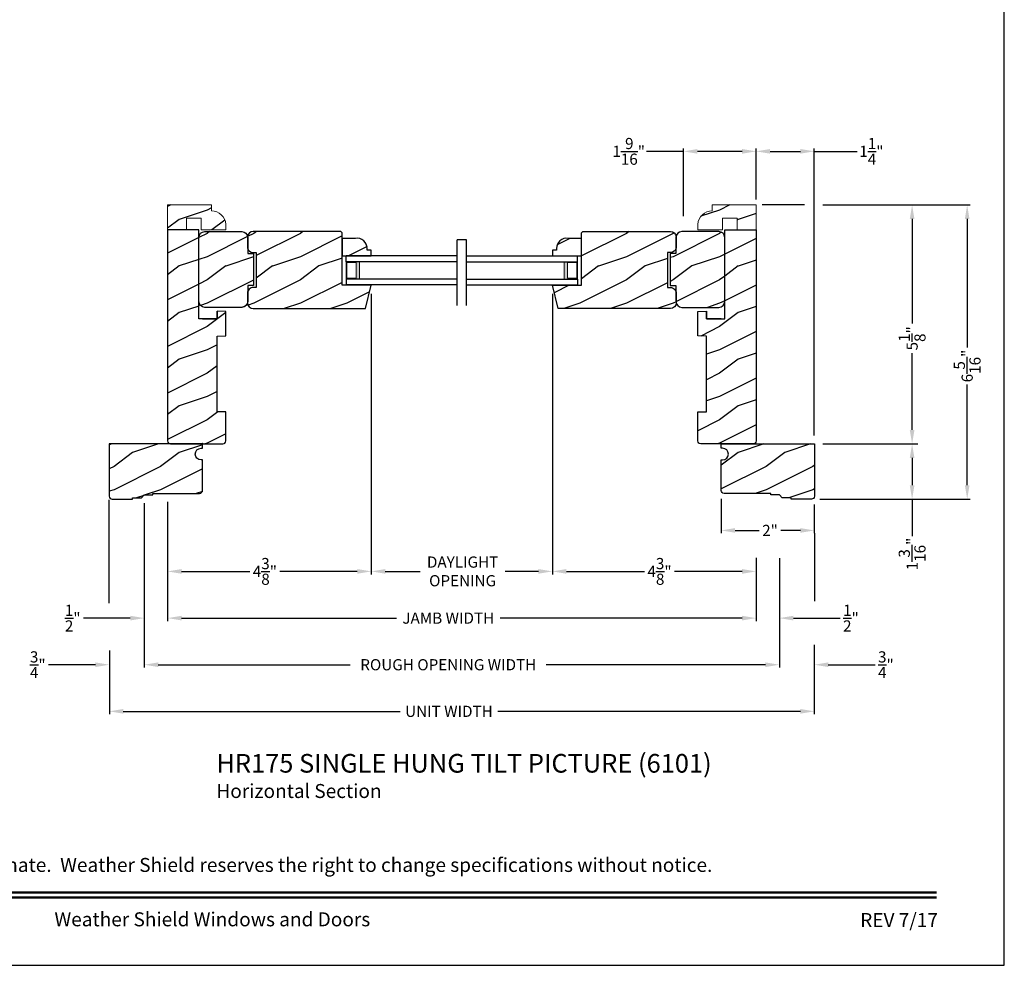
# Model space of a CAD drawing. Extents: x 0 to 34, y 0 to 44.
# Drawn here: x 12.9 to 34, y 0 to 20.3 of the extents above; entities that cross this region are included whole.
import ezdxf
from ezdxf.enums import TextEntityAlignment as Align

# ---------------------------------------------------------------- set-up
doc = ezdxf.new("R2010")
doc.units = 0
doc.header["$LTSCALE"] = 2
doc.header["$MEASUREMENT"] = 0
doc.header["$PDMODE"] = 3
doc.layers.get('0').update_dxf_attribs({"linetype": 'CONTINUOUS'})
doc.layers.get('DEFPOINTS').update_dxf_attribs({"color": 3, "linetype": 'CONTINUOUS'})
doc.layers.add('Dim', color=7, linetype='CONTINUOUS')
doc.styles.add('Arial', font='arial.ttf')
doc.styles.get("Standard").update_dxf_attribs({"font": 'arial.ttf'})
doc.dimstyles.get("Standard").update_dxf_attribs({"dimtxt": 0.24, "dimasz": 0.3, "dimexe": 0.0625, "dimexo": 0.18, "dimgap": 0.09, "dimtad": 0, "dimdec": 4, "dimzin": 0, "dimdsep": 46, "dimlunit": 4, "dimtxsty": 'STANDARD', "dimcen": 0, "dimadec": 5, "dimazin": 0, "dimtfac": 1, "dimtdec": 4, "dimtofl": 0, "dimtmove": 0, "dimatfit": 3, "dimfxl": 1, "dimtolj": 1, "dimtzin": 0, "dimarcsym": 0})
pattern_1 = [(216.8699, (88.28793, 1), (2.9999999, 2.0000001), [0.5, -4.5]), (206.5651, (88.88793, 0.7), (-0.9999992, -1.0000013), [1.118034, -1.118034]), (198.4349, (88.88793, 0.2), (-2.0000004, -0.9999984), [0.632456, -2.529822])]

# ---------------------------------------------------------------- blocks, each defined once
blk = doc.blocks.new('*D336')
at = {"layer": 'DEFPOINTS', "color": 0, "transparency": 16777216}
for p in [(27.113, 17.461), (28.672, 16.249), (27.113, 15.892)]:
    blk.add_point(p, dxfattribs=at)
at = {"layer": 'Dim', "color": 0, "transparency": 16777216}
for p, q in [((27.113, 17.461), (26.322, 17.461)), ((28.372, 17.461), (27.413, 17.461))]:
    blk.add_line(p, q, dxfattribs=at)
at = {"layer": 'Dim', "color": 0, "lineweight": -2, "transparency": 16777216}
for p, q in [((27.113, 16.072), (27.113, 17.524)), ((28.672, 16.429), (28.672, 17.524))]:
    blk.add_line(p, q, dxfattribs=at)
at = {"layer": 'Dim', "color": 0, "transparency": 16777216}
for points in [[(27.413, 17.511), (27.413, 17.411), (27.113, 17.461)], [(28.372, 17.511), (28.372, 17.411), (28.672, 17.461)]]:
    blk.add_solid(points, dxfattribs=at)
at = {"layer": 'Dim', "color": 0, "transparency": 16777216, "insert": (25.937, 17.461), "char_height": 0.24, "attachment_point": 5}
blk.add_mtext('\\A1;1{\\H1x;\\S9/16;}"', dxfattribs=at)
blk = doc.blocks.new('*D337')
at = {"layer": 'DEFPOINTS', "color": 0, "transparency": 16777216}
for p in [(28.672, 17.498), (28.672, 17.461), (29.922, 11.186)]:
    blk.add_point(p, dxfattribs=at)
at = {"layer": 'Dim', "color": 0, "lineweight": -2, "transparency": 16777216}
for p, q in [((28.672, 17.318), (28.672, 17.399)), ((29.922, 11.366), (29.922, 17.524))]:
    blk.add_line(p, q, dxfattribs=at)
at = {"layer": 'Dim', "color": 0, "transparency": 16777216}
for p, q in [((28.972, 17.461), (29.622, 17.461)), ((29.922, 17.461), (30.84, 17.461))]:
    blk.add_line(p, q, dxfattribs=at)
for points in [[(28.972, 17.511), (28.972, 17.411), (28.672, 17.461)], [(29.622, 17.511), (29.622, 17.411), (29.922, 17.461)]]:
    blk.add_solid(points, dxfattribs=at)
at = {"layer": 'Dim', "color": 0, "transparency": 16777216, "insert": (31.147, 17.461), "char_height": 0.24, "attachment_point": 5}
blk.add_mtext('\\A1;1{\\H1x;\\S1/4;}"', dxfattribs=at)
blk = doc.blocks.new('*D338')
at = {"layer": 'DEFPOINTS', "color": 0, "transparency": 16777216}
for p in [(29.922, 16.311), (29.922, 11.186), (32.021, 11.186)]:
    blk.add_point(p, dxfattribs=at)
at = {"layer": 'Dim', "color": 0, "lineweight": -2, "transparency": 16777216}
for p, q in [((30.102, 16.311), (32.083, 16.311)), ((30.102, 11.186), (32.083, 11.186))]:
    blk.add_line(p, q, dxfattribs=at)
at = {"layer": 'Dim', "color": 0, "transparency": 16777216}
for p, q in [((32.021, 16.011), (32.021, 13.765)), ((32.021, 11.486), (32.021, 13.135))]:
    blk.add_line(p, q, dxfattribs=at)
for points in [[(31.971, 16.011), (32.071, 16.011), (32.021, 16.311)], [(31.971, 11.486), (32.071, 11.486), (32.021, 11.186)]]:
    blk.add_solid(points, dxfattribs=at)
at = {"layer": 'Dim', "color": 0, "transparency": 16777216, "insert": (32.021, 13.45), "char_height": 0.24, "attachment_point": 5, "rotation": 90}
blk.add_mtext('\\A1;5{\\H1x;\\S1/8;}"', dxfattribs=at)
blk = doc.blocks.new('*D339')
at = {"layer": 'DEFPOINTS', "color": 0, "transparency": 16777216}
for p in [(29.922, 11.186), (29.859, 9.999), (32.021, 9.999)]:
    blk.add_point(p, dxfattribs=at)
at = {"layer": 'Dim', "color": 0, "lineweight": -2, "transparency": 16777216}
for p, q in [((30.102, 11.186), (32.146, 11.186)), ((30.039, 9.999), (32.146, 9.999))]:
    blk.add_line(p, q, dxfattribs=at)
at = {"layer": 'Dim', "color": 0, "transparency": 16777216}
for p, q in [((32.021, 10.886), (32.021, 10.299)), ((32.021, 9.999), (32.021, 9.208))]:
    blk.add_line(p, q, dxfattribs=at)
for points in [[(31.971, 10.886), (32.071, 10.886), (32.021, 11.186)], [(31.971, 10.299), (32.071, 10.299), (32.021, 9.999)]]:
    blk.add_solid(points, dxfattribs=at)
at = {"layer": 'Dim', "color": 0, "transparency": 16777216, "insert": (32.021, 8.823), "char_height": 0.24, "attachment_point": 5, "rotation": 90}
blk.add_mtext('\\A1;1{\\H1x;\\S3/16;}"', dxfattribs=at)
blk = doc.blocks.new('*D340')
at = {"layer": 'DEFPOINTS', "color": 0, "transparency": 16777216}
for p in [(29.922, 16.311), (29.859, 9.999), (33.203, 9.999)]:
    blk.add_point(p, dxfattribs=at)
at = {"layer": 'Dim', "color": 0, "lineweight": -2, "transparency": 16777216}
for p, q in [((30.102, 16.311), (33.265, 16.311)), ((30.039, 9.999), (33.265, 9.999))]:
    blk.add_line(p, q, dxfattribs=at)
at = {"layer": 'Dim', "color": 0, "transparency": 16777216}
for p, q in [((33.203, 16.011), (33.203, 13.253)), ((33.203, 10.299), (33.203, 12.459))]:
    blk.add_line(p, q, dxfattribs=at)
for points in [[(33.153, 16.011), (33.253, 16.011), (33.203, 16.311)], [(33.153, 10.299), (33.253, 10.299), (33.203, 9.999)]]:
    blk.add_solid(points, dxfattribs=at)
at = {"layer": 'Dim', "color": 0, "transparency": 16777216, "insert": (33.203, 12.856), "char_height": 0.24, "attachment_point": 5, "rotation": 90}
blk.add_mtext('\\A1;6{\\H1x;\\S5/16;}"', dxfattribs=at)
blk = doc.blocks.new('*D341')
at = {"layer": 'DEFPOINTS', "color": 0, "transparency": 16777216}
for p in [(20.412, 14.587), (16.039, 10.123), (20.412, 8.45)]:
    blk.add_point(p, dxfattribs=at)
at = {"layer": 'Dim', "color": 0, "lineweight": -2, "transparency": 16777216}
for p, q in [((20.412, 14.407), (20.412, 8.387)), ((16.039, 9.943), (16.039, 8.387))]:
    blk.add_line(p, q, dxfattribs=at)
at = {"layer": 'Dim', "color": 0, "transparency": 16777216}
for p, q in [((16.339, 8.45), (17.808, 8.45)), ((20.112, 8.45), (18.448, 8.45))]:
    blk.add_line(p, q, dxfattribs=at)
for points in [[(16.339, 8.5), (16.339, 8.4), (16.039, 8.45)], [(20.112, 8.5), (20.112, 8.4), (20.412, 8.45)]]:
    blk.add_solid(points, dxfattribs=at)
at = {"layer": 'Dim', "color": 0, "transparency": 16777216, "insert": (18.128, 8.45), "char_height": 0.24, "attachment_point": 5}
blk.add_mtext('\\A1;4{\\H1x;\\S3/8;}"', dxfattribs=at)
blk = doc.blocks.new('*D342')
at = {"layer": 'DEFPOINTS', "color": 0, "transparency": 16777216}
for p in [(20.412, 14.587), (24.299, 14.587), (24.299, 8.45)]:
    blk.add_point(p, dxfattribs=at)
at = {"layer": 'Dim', "color": 0, "lineweight": -2, "transparency": 16777216}
for p, q in [((20.412, 14.407), (20.412, 8.387)), ((24.299, 14.407), (24.299, 8.387))]:
    blk.add_line(p, q, dxfattribs=at)
at = {"layer": 'Dim', "color": 0, "transparency": 16777216}
for p, q in [((20.712, 8.45), (21.46, 8.45)), ((23.999, 8.45), (23.284, 8.45))]:
    blk.add_line(p, q, dxfattribs=at)
for points in [[(20.712, 8.5), (20.712, 8.4), (20.412, 8.45)], [(23.999, 8.5), (23.999, 8.4), (24.299, 8.45)]]:
    blk.add_solid(points, dxfattribs=at)
at = {"layer": 'Dim', "color": 0, "transparency": 16777216, "insert": (22.372, 8.45), "char_height": 0.24, "attachment_point": 5}
blk.add_mtext('\\A1;DAYLIGHT \\POPENING', dxfattribs=at)
blk = doc.blocks.new('*D343')
at = {"layer": 'DEFPOINTS', "color": 0, "transparency": 16777216}
for p in [(24.299, 14.587), (28.672, 8.922), (28.672, 8.45)]:
    blk.add_point(p, dxfattribs=at)
at = {"layer": 'Dim', "color": 0, "lineweight": -2, "transparency": 16777216}
for p, q in [((24.299, 14.407), (24.299, 8.387)), ((28.672, 8.742), (28.672, 8.387))]:
    blk.add_line(p, q, dxfattribs=at)
at = {"layer": 'Dim', "color": 0, "transparency": 16777216}
for p, q in [((24.599, 8.45), (26.279, 8.45)), ((28.372, 8.45), (26.919, 8.45))]:
    blk.add_line(p, q, dxfattribs=at)
for points in [[(24.599, 8.5), (24.599, 8.4), (24.299, 8.45)], [(28.372, 8.5), (28.372, 8.4), (28.672, 8.45)]]:
    blk.add_solid(points, dxfattribs=at)
at = {"layer": 'Dim', "color": 0, "transparency": 16777216, "insert": (26.599, 8.45), "char_height": 0.24, "attachment_point": 5}
blk.add_mtext('\\A1;4{\\H1x;\\S3/8;}"', dxfattribs=at)
blk = doc.blocks.new('*D344')
at = {"layer": 'DEFPOINTS', "color": 0, "transparency": 16777216}
for p in [(16.039, 10.123), (28.672, 8.922), (28.672, 7.448)]:
    blk.add_point(p, dxfattribs=at)
at = {"layer": 'Dim', "color": 0, "lineweight": -2, "transparency": 16777216}
for p, q in [((16.039, 9.943), (16.039, 7.385)), ((28.672, 8.742), (28.672, 7.385))]:
    blk.add_line(p, q, dxfattribs=at)
at = {"layer": 'Dim', "color": 0, "transparency": 16777216}
for p, q in [((16.339, 7.448), (20.95, 7.448)), ((28.372, 7.448), (23.18, 7.448))]:
    blk.add_line(p, q, dxfattribs=at)
for points in [[(16.339, 7.498), (16.339, 7.398), (16.039, 7.448)], [(28.372, 7.498), (28.372, 7.398), (28.672, 7.448)]]:
    blk.add_solid(points, dxfattribs=at)
at = {"layer": 'Dim', "color": 0, "transparency": 16777216, "insert": (22.065, 7.448), "char_height": 0.24, "attachment_point": 5}
blk.add_mtext('\\A1;JAMB WIDTH', dxfattribs=at)
blk = doc.blocks.new('*D345')
at = {"layer": 'DEFPOINTS', "color": 0, "transparency": 16777216}
for p in [(29.922, 7.056), (14.789, 6.931), (29.922, 5.448)]:
    blk.add_point(p, dxfattribs=at)
at = {"layer": 'Dim', "color": 0, "lineweight": -2, "transparency": 16777216}
for p, q in [((29.922, 6.876), (29.922, 5.386)), ((14.789, 6.751), (14.789, 5.386))]:
    blk.add_line(p, q, dxfattribs=at)
at = {"layer": 'Dim', "color": 0, "transparency": 16777216}
for p, q in [((15.089, 5.448), (21.029, 5.448)), ((29.622, 5.448), (23.129, 5.448))]:
    blk.add_line(p, q, dxfattribs=at)
for points in [[(15.089, 5.498), (15.089, 5.398), (14.789, 5.448)], [(29.622, 5.498), (29.622, 5.398), (29.922, 5.448)]]:
    blk.add_solid(points, dxfattribs=at)
at = {"layer": 'Dim', "color": 0, "transparency": 16777216, "insert": (22.079, 5.448), "char_height": 0.24, "attachment_point": 5}
blk.add_mtext('\\A1;UNIT WIDTH', dxfattribs=at)
blk = doc.blocks.new('*D346')
at = {"layer": 'DEFPOINTS', "color": 0, "transparency": 16777216}
for p in [(15.539, 10.092), (29.172, 8.911), (29.172, 6.448)]:
    blk.add_point(p, dxfattribs=at)
at = {"layer": 'Dim', "color": 0, "lineweight": -2, "transparency": 16777216}
for p, q in [((15.539, 9.912), (15.539, 6.385)), ((29.172, 8.731), (29.172, 6.385))]:
    blk.add_line(p, q, dxfattribs=at)
at = {"layer": 'Dim', "color": 0, "transparency": 16777216}
for p, q in [((15.839, 6.448), (19.962, 6.448)), ((28.872, 6.448), (24.168, 6.448))]:
    blk.add_line(p, q, dxfattribs=at)
for points in [[(15.839, 6.498), (15.839, 6.398), (15.539, 6.448)], [(28.872, 6.498), (28.872, 6.398), (29.172, 6.448)]]:
    blk.add_solid(points, dxfattribs=at)
at = {"layer": 'Dim', "color": 0, "transparency": 16777216, "insert": (22.065, 6.448), "char_height": 0.24, "attachment_point": 5}
blk.add_mtext('\\A1;ROUGH OPENING WIDTH', dxfattribs=at)
blk = doc.blocks.new('*D347')
at = {"layer": 'DEFPOINTS', "color": 0, "transparency": 16777216}
for p in [(27.922, 10.186), (29.922, 10.062), (29.922, 9.329)]:
    blk.add_point(p, dxfattribs=at)
at = {"layer": 'Dim', "color": 0, "lineweight": -2, "transparency": 16777216}
for p, q in [((27.922, 10.006), (27.922, 9.267)), ((29.922, 9.882), (29.922, 9.267))]:
    blk.add_line(p, q, dxfattribs=at)
at = {"layer": 'Dim', "color": 0, "transparency": 16777216}
for p, q in [((28.222, 9.329), (28.741, 9.329)), ((29.622, 9.329), (29.201, 9.329))]:
    blk.add_line(p, q, dxfattribs=at)
for points in [[(28.222, 9.379), (28.222, 9.279), (27.922, 9.329)], [(29.622, 9.379), (29.622, 9.279), (29.922, 9.329)]]:
    blk.add_solid(points, dxfattribs=at)
at = {"layer": 'Dim', "color": 0, "transparency": 16777216, "insert": (28.971, 9.329), "char_height": 0.24, "attachment_point": 5}
blk.add_mtext('\\A1;2"', dxfattribs=at)
blk = doc.blocks.new('*D348')
at = {"layer": 'DEFPOINTS', "color": 0, "transparency": 16777216}
for p in [(28.672, 8.541), (29.172, 8.541), (29.172, 7.448)]:
    blk.add_point(p, dxfattribs=at)
at = {"layer": 'Dim', "color": 0, "lineweight": -2, "transparency": 16777216}
for p, q in [((28.672, 8.361), (28.672, 7.385)), ((29.172, 8.361), (29.172, 7.385))]:
    blk.add_line(p, q, dxfattribs=at)
at = {"layer": 'Dim', "color": 0, "transparency": 16777216}
for p, q in [((28.372, 7.448), (28.072, 7.448)), ((29.472, 7.448), (30.479, 7.448))]:
    blk.add_line(p, q, dxfattribs=at)
for points in [[(28.372, 7.498), (28.372, 7.398), (28.672, 7.448)], [(29.472, 7.498), (29.472, 7.398), (29.172, 7.448)]]:
    blk.add_solid(points, dxfattribs=at)
at = {"layer": 'Dim', "color": 0, "transparency": 16777216, "insert": (30.708, 7.448), "char_height": 0.24, "attachment_point": 5}
blk.add_mtext('\\A1;{\\H1x;\\S1/2;}"', dxfattribs=at)
blk = doc.blocks.new('*D349')
at = {"layer": 'DEFPOINTS', "color": 0, "transparency": 16777216}
for p in [(29.172, 7.873), (29.922, 7.056), (29.922, 6.448)]:
    blk.add_point(p, dxfattribs=at)
at = {"layer": 'Dim', "color": 0, "lineweight": -2, "transparency": 16777216}
for p, q in [((29.172, 7.693), (29.172, 6.385)), ((29.922, 6.876), (29.922, 6.385))]:
    blk.add_line(p, q, dxfattribs=at)
at = {"layer": 'Dim', "color": 0, "transparency": 16777216}
for p, q in [((28.872, 6.448), (28.572, 6.448)), ((30.222, 6.448), (31.225, 6.448))]:
    blk.add_line(p, q, dxfattribs=at)
for points in [[(28.872, 6.498), (28.872, 6.398), (29.172, 6.448)], [(30.222, 6.498), (30.222, 6.398), (29.922, 6.448)]]:
    blk.add_solid(points, dxfattribs=at)
at = {"layer": 'Dim', "color": 0, "transparency": 16777216, "insert": (31.458, 6.448), "char_height": 0.24, "attachment_point": 5}
blk.add_mtext('\\A1;{\\H1x;\\S3/4;}"', dxfattribs=at)
blk = doc.blocks.new('*D350')
at = {"layer": 'DEFPOINTS', "color": 0, "transparency": 16777216}
for p in [(15.539, 8.931), (16.039, 8.931), (15.539, 7.448)]:
    blk.add_point(p, dxfattribs=at)
at = {"layer": 'Dim', "color": 0, "lineweight": -2, "transparency": 16777216}
for p, q in [((15.539, 8.751), (15.539, 7.385)), ((16.039, 8.751), (16.039, 7.385))]:
    blk.add_line(p, q, dxfattribs=at)
at = {"layer": 'Dim', "color": 0, "transparency": 16777216}
for p, q in [((15.239, 7.448), (14.232, 7.448)), ((16.339, 7.448), (16.639, 7.448))]:
    blk.add_line(p, q, dxfattribs=at)
for points in [[(15.239, 7.498), (15.239, 7.398), (15.539, 7.448)], [(16.339, 7.498), (16.339, 7.398), (16.039, 7.448)]]:
    blk.add_solid(points, dxfattribs=at)
at = {"layer": 'Dim', "color": 0, "transparency": 16777216, "insert": (14.003, 7.448), "char_height": 0.24, "attachment_point": 5}
blk.add_mtext('\\A1;{\\H1x;\\S1/2;}"', dxfattribs=at)
blk = doc.blocks.new('*D351')
at = {"layer": 'DEFPOINTS', "color": 0, "transparency": 16777216}
for p in [(15.539, 7.385), (14.789, 6.931), (14.789, 6.448)]:
    blk.add_point(p, dxfattribs=at)
at = {"layer": 'Dim', "color": 0, "lineweight": -2, "transparency": 16777216}
for p, q in [((15.539, 7.205), (15.539, 6.385)), ((14.789, 6.751), (14.789, 6.385))]:
    blk.add_line(p, q, dxfattribs=at)
at = {"layer": 'Dim', "color": 0, "transparency": 16777216}
for p, q in [((14.489, 6.448), (13.485, 6.448)), ((15.839, 6.448), (16.139, 6.448))]:
    blk.add_line(p, q, dxfattribs=at)
for points in [[(14.489, 6.498), (14.489, 6.398), (14.789, 6.448)], [(15.839, 6.498), (15.839, 6.398), (15.539, 6.448)]]:
    blk.add_solid(points, dxfattribs=at)
at = {"layer": 'Dim', "color": 0, "transparency": 16777216, "insert": (13.253, 6.448), "char_height": 0.24, "attachment_point": 5}
blk.add_mtext('\\A1;{\\H1x;\\S3/4;}"', dxfattribs=at)
blk = doc.blocks.new('A$C5360360F')
at = {"lineweight": 18}
h = blk.add_hatch(color=256, dxfattribs=at)
h.paths.add_polyline_path([(0.286, 0.499), (0, 0.499), (0, 0.127), (0.286, 0.127)])
h.paths.add_polyline_path([(0.208, 0.143), (0.012, 0.143), (0.012, 0.483), (0.208, 0.483)], flags=16)
for p, q in [((0, 0.499), (0, 0.625)), ((2.38, 0.625), (0, 0.625)), ((2.38, 0.499), (0, 0.499)), ((2.38, 0.127), (0, 0.127)), ((0, 0.127), (0, 0)), ((2.38, 0), (0, 0))]:
    blk.add_line(p, q)
blk.add_lwpolyline([(0, 0.127), (0, 0.499), (0.286, 0.499), (0.286, 0.127), (0, 0.127), (0.286, 0.127)], dxfattribs=at)
blk.add_lwpolyline([(0.012, 0.483), (0.208, 0.483), (0.208, 0.143), (0.012, 0.143)], close=True, dxfattribs=at)

msp = doc.modelspace()

# ---------------------------------------------------------------- hatches: boundary and pattern name
h = msp.add_hatch()
h.set_pattern_fill('WOOD2', color=256, pattern_type=2)
h.set_pattern_definition(pattern_1)
edge = h.paths.add_edge_path()
edge.add_line((16.75943, 15.77668), (16.75943, 16.02668))
edge.add_line((16.75943, 16.02668), (16.44743, 16.02668))
edge.add_line((16.44743, 16.02668), (16.44743, 15.77668))
edge.add_line((16.44743, 15.77668), (16.03858, 15.77668))
edge.add_line((16.03858, 15.77668), (16.03858, 16.31116))
edge.add_line((16.03858, 16.31116), (16.97943, 16.31116))
edge.add_line((16.97943, 16.31116), (16.97943, 16.18543))
edge.add_arc((16.97943, 15.87343), 0.312, 3.973544, 90, ccw=False)
edge.add_line((17.29068, 15.89505), (17.29068, 15.77668))
edge.add_line((17.29068, 15.77668), (16.75943, 15.77668))
h = msp.add_hatch()
h.set_pattern_fill('WOOD2', color=256, pattern_type=2)
h.set_pattern_definition(pattern_1)
edge = h.paths.add_edge_path()
edge.add_line((27.95149, 15.77668), (27.95149, 16.02668))
edge.add_line((27.95149, 16.02668), (28.26349, 16.02668))
edge.add_line((28.26349, 16.02668), (28.26349, 15.77668))
edge.add_line((28.26349, 15.77668), (28.67233, 15.77668))
edge.add_line((28.67233, 15.77668), (28.67233, 16.31116))
edge.add_line((28.67233, 16.31116), (27.73149, 16.31116))
edge.add_line((27.73149, 16.31116), (27.73149, 16.18543))
edge.add_arc((27.73149, 15.87343), 0.312, 90, 176.026456)
edge.add_line((27.42024, 15.89505), (27.42024, 15.77668))
edge.add_line((27.42024, 15.77668), (27.95149, 15.77668))
h = msp.add_hatch()
h.set_pattern_fill('WOOD2', color=256, pattern_type=2)
h.set_pattern_definition(pattern_1)
h.paths.add_polyline_path([(16.03858, 11.24768, 0.41421356), (16.10058, 11.18568), (16.77197, 11.18568), (16.7897, 11.20341), (16.80743, 11.18568), (17.22658, 11.18568, 0.41421356), (17.28858, 11.24768), (17.28858, 11.87268), (17.10219, 11.87268), (17.10219, 13.49471), (17.28858, 13.50121), (17.28832, 14.02331), (17.10158, 14.0331), (17.10158, 13.86968), (16.78958, 13.86968), (16.71158, 13.86968), (16.71158, 15.77668), (16.03858, 15.77668)])
h = msp.add_hatch()
h.set_pattern_fill('WOOD2', color=256, pattern_type=2)
h.set_pattern_definition(pattern_1)
edge = h.paths.add_edge_path()
edge.add_line((17.88399, 14.58286), (17.75899, 14.58286))
edge.add_line((17.75899, 14.58286), (17.75899, 14.23936))
edge.add_arc((17.63399, 14.23936), 0.125, 270, 360, ccw=False)
edge.add_line((17.63399, 14.11436), (16.83658, 14.11436))
edge.add_arc((16.83658, 14.23936), 0.125, 180, 270, ccw=False)
edge.add_line((16.71158, 14.23936), (16.71158, 15.61436))
edge.add_arc((16.83658, 15.61436), 0.125, 90, 180, ccw=False)
edge.add_line((16.83658, 15.73936), (17.63399, 15.73936))
edge.add_arc((17.63399, 15.61436), 0.125, 0, 90, ccw=False)
edge.add_line((17.75899, 15.61436), (17.75899, 15.27086))
edge.add_line((17.75899, 15.27086), (17.88399, 15.27086))
edge.add_line((17.88399, 15.27086), (17.88399, 14.58286))
h = msp.add_hatch()
h.set_pattern_fill('WOOD2', color=256, pattern_type=2)
h.set_pattern_definition(pattern_1)
edge = h.paths.add_edge_path()
edge.add_line((17.7548, 14.41563), (17.7548, 14.21189))
edge.add_arc((17.8798, 14.21189), 0.125, 180, 270)
edge.add_line((17.8798, 14.08689), (20.28713, 14.08689))
edge.add_line((20.28713, 14.08689), (20.4118, 14.58689))
edge.add_line((20.4118, 14.58689), (19.7868, 14.58689))
edge.add_line((19.7868, 14.58689), (19.7868, 15.71189))
edge.add_line((19.7868, 15.71189), (19.7558, 15.74289))
edge.add_line((19.7558, 15.74289), (17.8798, 15.74289))
edge.add_arc((17.8798, 15.61789), 0.125, 90, 171.136328)
edge.add_line((17.75629, 15.63715), (17.75705, 15.38881))
edge.add_arc((17.87509, 15.40966), 0.11987, 190.020392, 272.24859)
edge.add_line((17.8798, 15.28989), (17.9418, 15.28989))
edge.add_line((17.9418, 15.28989), (17.9418, 14.53989))
edge.add_line((17.9418, 14.53989), (17.8798, 14.53989))
edge.add_arc((17.87854, 14.41615), 0.12374, 89.418214, 180.24098)
h = msp.add_hatch()
h.set_pattern_fill('WOOD2', color=256, pattern_type=2)
h.set_pattern_definition(pattern_1)
edge = h.paths.add_edge_path()
edge.add_line((26.95611, 14.41563), (26.95611, 14.21189))
edge.add_arc((26.83111, 14.21189), 0.125, 270, 360, ccw=False)
edge.add_line((26.83111, 14.08689), (24.42378, 14.08689))
edge.add_line((24.42378, 14.08689), (24.29911, 14.58689))
edge.add_line((24.29911, 14.58689), (24.92411, 14.58689))
edge.add_line((24.92411, 14.58689), (24.92411, 15.71189))
edge.add_line((24.92411, 15.71189), (24.95511, 15.74289))
edge.add_line((24.95511, 15.74289), (26.83111, 15.74289))
edge.add_arc((26.83111, 15.61789), 0.125, 8.863672, 90, ccw=False)
edge.add_line((26.95462, 15.63715), (26.95386, 15.38881))
edge.add_arc((26.83582, 15.40966), 0.11987, 267.75141, 349.979608, ccw=False)
edge.add_line((26.83111, 15.28989), (26.76911, 15.28989))
edge.add_line((26.76911, 15.28989), (26.76911, 14.53989))
edge.add_line((26.76911, 14.53989), (26.83111, 14.53989))
edge.add_arc((26.83237, 14.41615), 0.12374, -0.24098, 90.581786, ccw=False)
h = msp.add_hatch()
h.set_pattern_fill('WOOD2', color=256, pattern_type=2)
h.set_pattern_definition(pattern_1)
edge = h.paths.add_edge_path()
edge.add_line((26.82692, 14.58286), (26.95192, 14.58286))
edge.add_line((26.95192, 14.58286), (26.95192, 14.23936))
edge.add_arc((27.07692, 14.23936), 0.125, 180, 270)
edge.add_line((27.07692, 14.11436), (27.87433, 14.11436))
edge.add_arc((27.87433, 14.23936), 0.125, 270, 360)
edge.add_line((27.99933, 14.23936), (27.99933, 15.61436))
edge.add_arc((27.87433, 15.61436), 0.125, 0, 90)
edge.add_line((27.87433, 15.73936), (27.07692, 15.73936))
edge.add_arc((27.07692, 15.61436), 0.125, 90, 180)
edge.add_line((26.95192, 15.61436), (26.95192, 15.27086))
edge.add_line((26.95192, 15.27086), (26.82692, 15.27086))
edge.add_line((26.82692, 15.27086), (26.82692, 14.58286))
h = msp.add_hatch()
h.set_pattern_fill('WOOD2', color=256, pattern_type=2)
h.set_pattern_definition(pattern_1)
h.paths.add_polyline_path([(28.67233, 15.77668), (28.26349, 15.77668), (27.99933, 15.77668), (27.99933, 13.86968), (27.60933, 13.86968), (27.60933, 14.0331), (27.42259, 14.02331), (27.42233, 13.50121), (27.60872, 13.49471), (27.60872, 11.87268), (27.42233, 11.87268), (27.42233, 11.24768, 0.41421356), (27.48433, 11.18568), (27.90348, 11.18568), (27.92121, 11.20341), (27.93894, 11.18568), (28.61033, 11.18568, 0.41421356), (28.67233, 11.24768)])
h = msp.add_hatch()
h.set_pattern_fill('WOOD2', color=256, pattern_type=2)
h.set_pattern_definition(pattern_1)
edge = h.paths.add_edge_path()
edge.add_line((20.4118, 15.2196), (20.4118, 15.3446))
edge.add_line((20.4118, 15.3446), (20.32402, 15.3446))
edge.add_line((20.32402, 15.3446), (20.32402, 15.3766))
edge.add_arc((20.10603, 15.37907), 0.218, 359.351879, 458.626011)
edge.add_line((20.07333, 15.5946), (19.7868, 15.5946))
edge.add_line((19.7868, 15.5946), (19.7868, 15.2196))
edge.add_line((19.7868, 15.2196), (20.4118, 15.2196))
h = msp.add_hatch()
h.set_pattern_fill('WOOD2', color=256, pattern_type=2)
h.set_pattern_definition(pattern_1)
edge = h.paths.add_edge_path()
edge.add_line((24.92411, 15.2196), (24.92411, 15.5946))
edge.add_line((24.92411, 15.5946), (24.63758, 15.5946))
edge.add_arc((24.60488, 15.37907), 0.218, 81.373989, 180.648121)
edge.add_line((24.38689, 15.3766), (24.38689, 15.3446))
edge.add_line((24.38689, 15.3446), (24.29911, 15.3446))
edge.add_line((24.29911, 15.3446), (24.29911, 15.2196))
edge.add_line((24.29911, 15.2196), (24.92411, 15.2196))
h = msp.add_hatch()
h.set_pattern_fill('WOOD2', color=256, pattern_type=2)
h.set_pattern_definition(pattern_1)
edge = h.paths.add_edge_path()
edge.add_line((15.72558, 10.09168), (15.72558, 10.12268))
edge.add_line((15.72558, 10.12268), (16.72558, 10.12268))
edge.add_arc((16.72558, 10.18568), 0.063, 270, 360)
edge.add_line((16.78858, 10.18568), (16.78858, 10.84118))
edge.add_line((16.78858, 10.84118), (16.75758, 10.84118))
edge.add_arc((16.75758, 10.96618), 0.125, 90, 270, ccw=False)
edge.add_line((16.75758, 11.09118), (16.78858, 11.09118))
edge.add_line((16.78858, 11.09118), (16.78858, 11.18568))
edge.add_line((16.78858, 11.18568), (14.78858, 11.18568))
edge.add_line((14.78858, 11.18568), (14.78858, 10.06168))
edge.add_arc((14.85158, 10.06168), 0.063, 180, 270)
edge.add_line((14.85158, 9.99868), (15.28858, 9.99868))
edge.add_line((15.28858, 9.99868), (15.28858, 10.02968))
edge.add_line((15.28858, 10.02968), (15.47658, 10.02968))
edge.add_line((15.47658, 10.02968), (15.53858, 10.09168))
edge.add_line((15.53858, 10.09168), (15.72558, 10.09168))
h = msp.add_hatch()
h.set_pattern_fill('WOOD2', color=256, pattern_type=2)
h.set_pattern_definition(pattern_1)
edge = h.paths.add_edge_path()
edge.add_line((28.98533, 10.09168), (28.98533, 10.12268))
edge.add_line((28.98533, 10.12268), (27.98533, 10.12268))
edge.add_arc((27.98533, 10.18568), 0.063, 180, 270, ccw=False)
edge.add_line((27.92233, 10.18568), (27.92233, 10.84118))
edge.add_line((27.92233, 10.84118), (27.95333, 10.84118))
edge.add_arc((27.95333, 10.96618), 0.125, 270, 450)
edge.add_line((27.95333, 11.09118), (27.92233, 11.09118))
edge.add_line((27.92233, 11.09118), (27.92233, 11.18568))
edge.add_line((27.92233, 11.18568), (29.92233, 11.18568))
edge.add_line((29.92233, 11.18568), (29.92233, 10.06168))
edge.add_arc((29.85933, 10.06168), 0.063, 270, 360, ccw=False)
edge.add_line((29.85933, 9.99868), (29.42233, 9.99868))
edge.add_line((29.42233, 9.99868), (29.42233, 10.02968))
edge.add_line((29.42233, 10.02968), (29.23433, 10.02968))
edge.add_line((29.23433, 10.02968), (29.17233, 10.09168))
edge.add_line((29.17233, 10.09168), (28.98533, 10.09168))

# ---------------------------------------------------------------- linework, layer by layer
for p, q in [((22.25621, 14.15385), (22.25621, 15.56422)), ((22.4547, 14.15385), (22.4547, 15.56422))]:
    msp.add_line(p, q)
msp.add_lwpolyline([(0, 44.00001), (0, 0), (34.00001, 0), (34.00001, 44.00001)], close=True)
at = {"lineweight": 18}
for points in [[(16.75943, 15.77668), (16.75943, 16.02668), (16.44743, 16.02668), (16.44743, 15.77668), (16.03858, 15.77668), (16.03858, 16.31116), (16.97943, 16.31116), (16.97943, 16.18543, -0.39404383), (17.29068, 15.89505), (17.29068, 15.77668)], [(27.95149, 15.77668), (27.95149, 16.02668), (28.26349, 16.02668), (28.26349, 15.77668), (28.67233, 15.77668), (28.67233, 16.31116), (27.73149, 16.31116), (27.73149, 16.18543, 0.39404383), (27.42024, 15.89505), (27.42024, 15.77668)]]:
    msp.add_lwpolyline(points, format="xyb", close=True, dxfattribs=at)
for points in [[(16.78958, 13.86968), (17.10158, 13.86968), (17.10158, 14.0331), (17.10158, 13.86968), (16.71158, 13.86968), (16.71158, 15.77668), (16.03858, 15.77668), (16.03858, 11.24768, 0.41421356), (16.10058, 11.18568), (16.77197, 11.18568), (16.7897, 11.20341), (16.80743, 11.18568), (17.22658, 11.18568, 0.41421356), (17.28858, 11.24768), (17.28858, 11.87268), (17.10219, 11.87268), (17.10219, 13.49471), (17.28858, 13.50121), (17.28832, 14.02331), (17.10158, 14.0331)], [(27.92133, 13.86968), (27.60933, 13.86968), (27.60933, 14.0331), (27.60933, 13.86968), (27.99933, 13.86968), (27.99933, 15.77668), (28.67233, 15.77668), (28.67233, 11.24768, -0.41421356), (28.61033, 11.18568), (27.93894, 11.18568), (27.92121, 11.20341), (27.90348, 11.18568), (27.48433, 11.18568, -0.41421356), (27.42233, 11.24768), (27.42233, 11.87268), (27.60872, 11.87268), (27.60872, 13.49471), (27.42233, 13.50121), (27.42259, 14.02331), (27.60933, 14.0331)]]:
    msp.add_lwpolyline(points, format="xyb")
for points in [[(17.88399, 14.58286), (17.75899, 14.58286), (17.75899, 14.23936, -0.41421356), (17.63399, 14.11436), (16.83658, 14.11436, -0.41421356), (16.71158, 14.23936), (16.71158, 15.61436, -0.41421356), (16.83658, 15.73936), (17.63399, 15.73936, -0.41421356), (17.75899, 15.61436), (17.75899, 15.27086), (17.88399, 15.27086)], [(17.7548, 14.41563), (17.7548, 14.21189, 0.41421356), (17.8798, 14.08689), (20.28713, 14.08689), (20.4118, 14.58689), (19.7868, 14.58689), (19.7868, 15.71189), (19.7558, 15.74289), (17.8798, 15.74289, 0.36959543), (17.75629, 15.63715), (17.75705, 15.38881, 0.37501999), (17.8798, 15.28989), (17.9418, 15.28989), (17.9418, 14.53989), (17.8798, 14.53989, 0.41842579)], [(26.95611, 14.41563), (26.95611, 14.21189, -0.41421356), (26.83111, 14.08689), (24.42378, 14.08689), (24.29911, 14.58689), (24.92411, 14.58689), (24.92411, 15.71189), (24.95511, 15.74289), (26.83111, 15.74289, -0.36959543), (26.95462, 15.63715), (26.95386, 15.38881, -0.37501999), (26.83111, 15.28989), (26.76911, 15.28989), (26.76911, 14.53989), (26.83111, 14.53989, -0.41842579)], [(26.82692, 14.58286), (26.95192, 14.58286), (26.95192, 14.23936, 0.41421356), (27.07692, 14.11436), (27.87433, 14.11436, 0.41421356), (27.99933, 14.23936), (27.99933, 15.61436, 0.41421356), (27.87433, 15.73936), (27.07692, 15.73936, 0.41421356), (26.95192, 15.61436), (26.95192, 15.27086), (26.82692, 15.27086)], [(20.4118, 15.2196), (20.4118, 15.3446), (20.32402, 15.3446), (20.32402, 15.3766, 0.46245745), (20.07333, 15.5946), (19.7868, 15.5946), (19.7868, 15.2196)], [(24.92411, 15.2196), (24.92411, 15.5946), (24.63758, 15.5946, 0.46245745), (24.38689, 15.3766), (24.38689, 15.3446), (24.29911, 15.3446), (24.29911, 15.2196)], [(15.72558, 10.09168), (15.72558, 10.12268), (16.72558, 10.12268, 0.41421356), (16.78858, 10.18568), (16.78858, 10.84118), (16.75758, 10.84118, -1), (16.75758, 11.09118), (16.78858, 11.09118), (16.78858, 11.18568), (14.78858, 11.18568), (14.78858, 10.06168, 0.41421356), (14.85158, 9.99868), (15.28858, 9.99868), (15.28858, 10.02968), (15.47658, 10.02968), (15.53858, 10.09168)], [(28.98533, 10.09168), (28.98533, 10.12268), (27.98533, 10.12268, -0.41421356), (27.92233, 10.18568), (27.92233, 10.84118), (27.95333, 10.84118, 1), (27.95333, 11.09118), (27.92233, 11.09118), (27.92233, 11.18568), (29.92233, 11.18568), (29.92233, 10.06168, -0.41421356), (29.85933, 9.99868), (29.42233, 9.99868), (29.42233, 10.02968), (29.23433, 10.02968), (29.17233, 10.09168)]]:
    msp.add_lwpolyline(points, format="xyb", close=True)
at = {"const_width": 0.04545}
for points in [[(1.45455, 1.56258), (32.54546, 1.56258)], [(1.45455, 1.45455), (32.54546, 1.45455)]]:
    msp.add_lwpolyline(points, dxfattribs=at)
at = {"layer": 'Dim'}
for p, q in [((29.70776, 16.31116), (28.8051, 16.31116)), ((22.4547, 15.56422), (22.25621, 15.56422)), ((14.78858, 7.76608), (14.78858, 9.98647)), ((29.92233, 9.26694), (29.92233, 7.81044))]:
    msp.add_line(p, q, dxfattribs=at)

# ---------------------------------------------------------------- block references
msp.add_blockref('A$C5360360F', (19.87608, 14.5946))
at = {"xscale": -1}
msp.add_blockref('A$C5360360F', (24.83483, 14.5946), dxfattribs=at)

# ---------------------------------------------------------------- texts
at = {"style": 'Arial'}
for s, height, p in [('%%UHR175 SINGLE HUNG TILT PICTURE (6101)', 0.4, (17.0875, 4.13306)), ('Horizontal Section', 0.3, (17.0871, 3.58901))]:
    msp.add_text(s, height=height, dxfattribs=at).set_placement(p)
msp.add_text('Note: All dimensions are approximate.  Weather Shield reserves the right to change specifications without notice.', height=0.30000007, dxfattribs=at).set_placement((17, 2.0031), align=Align.CENTER)
msp.add_text('Weather Shield Windows and Doors', height=0.3000001, dxfattribs=at).set_placement((17, 0.98639), align=Align.MIDDLE_CENTER)
msp.add_text('REV 7/17', height=0.3, dxfattribs=at).set_placement((32.57579, 0.82117), align=Align.RIGHT)

# ---------------------------------------------------------------- dimensions: what is measured, and where the dimension line sits
at = {"layer": 'Dim'}
for base, p1, p2, override, picture, middle in [((27.11306, 17.46106), (28.67233, 16.24916), (27.11306, 15.89205), {"dimpost": '\\X', "dimlwd": -1}, '*D336', (25.93722, 17.46106)), ((28.67233, 17.46106), (29.92233, 11.18568), (28.67233, 17.49806), {"dimpost": '\\X', "dimlwd": -1}, '*D337', (31.14749, 17.46106)), ((20.4118, 8.4495), (16.03858, 10.12268), (20.4118, 14.58689), {"dimpost": '\\X', "dimlwd": -1}, '*D341', (18.12826, 8.4495)), ((28.67233, 8.4495), (24.29911, 14.58689), (28.67233, 8.92242), {"dimpost": '\\X', "dimtmove": 1, "dimlwd": -1}, '*D343', (26.59935, 8.4495)), ((29.92233, 9.32944), (27.92233, 10.18568), (29.92233, 10.06168), {"dimpost": '\\X', "dimlwd": -1}, '*D347', (28.97065, 9.32944)), ((15.53858, 7.44793), (16.03858, 8.93108), (15.53858, 8.93108), {"dimpost": '\\X', "dimlwd": -1}, '*D350', (14.00274, 7.44793)), ((29.17233, 7.44793), (28.67233, 8.54064), (29.17233, 8.54064), {"dimpost": '\\X', "dimlwd": -1}, '*D348', (30.70817, 7.44793)), ((29.92233, 6.44793), (29.17233, 7.87304), (29.92233, 7.05607), {"dimpost": '\\X', "dimlwd": -1}, '*D349', (31.45817, 6.44793)), ((14.78858, 6.44793), (15.53858, 7.38543), (14.78858, 6.93101), {"dimpost": '\\X', "dimlwd": -1}, '*D351', (13.25274, 6.44793))]:
    dim = msp.add_linear_dim(base=base, p1=p1, p2=p2, dimstyle='STANDARD', override=override, dxfattribs=at)
    dim.commit()
    dim.dimension.update_dxf_attribs({"geometry": picture, "text_midpoint": middle, "dimtype": 160})
for base, p2, picture, middle in [((33.20299, 9.99868), (29.85933, 9.99868), '*D340', (33.20299, 12.85588)), ((32.02097, 11.18568), (29.92233, 11.18568), '*D338', (32.02097, 13.44963))]:
    dim = msp.add_linear_dim(base=base, p1=(29.92233, 16.31116), p2=p2, angle=90, dimstyle='STANDARD', override={"dimpost": '\\X', "dimlwd": -1}, dxfattribs=at)
    dim.commit()
    dim.dimension.update_dxf_attribs({"geometry": picture, "text_midpoint": middle, "dimtype": 160, "text_rotation": 90})
for base, p1, p2, text, override, picture, middle in [((24.29911, 8.4495), (20.4118, 14.58689), (24.29911, 14.58689), 'DAYLIGHT \\POPENING', {"dimpost": '\\X', "dimtmove": 1, "dimlwd": -1}, '*D342', (22.37203, 8.4495)), ((29.17233, 6.44793), (15.53858, 10.09168), (29.17233, 8.91089), 'ROUGH OPENING WIDTH', {"dimpost": '\\X', "dimlwd": -1}, '*D346', (22.06504, 6.44793)), ((28.67233, 7.44793), (16.03858, 10.12268), (28.67233, 8.92242), 'JAMB WIDTH', {"dimpost": '\\X', "dimlwd": -1}, '*D344', (22.06504, 7.44793)), ((29.92233, 5.44822), (14.78858, 6.93101), (29.92233, 7.05607), 'UNIT WIDTH', {"dimpost": '\\X', "dimlwd": -1}, '*D345', (22.07904, 5.44822))]:
    dim = msp.add_linear_dim(base=base, p1=p1, p2=p2, text=text, dimstyle='STANDARD', override=override, dxfattribs=at)
    dim.commit()
    dim.dimension.update_dxf_attribs({"geometry": picture, "text_midpoint": middle, "dimtype": 160})
dim = msp.add_linear_dim(base=(32.02097, 9.99868), p1=(29.92233, 11.18568), p2=(29.85933, 9.99868), angle=90, dimstyle='STANDARD', override={"dimexe": 0.125, "dimtih": 0, "dimtoh": 0, "dimpost": '\\X', "dimlwd": -1}, dxfattribs=at)
dim.commit()
dim.dimension.update_dxf_attribs({"geometry": '*D339', "text_midpoint": (32.02097, 8.82285), "dimtype": 160})

doc.saveas('drawing.dxf')
